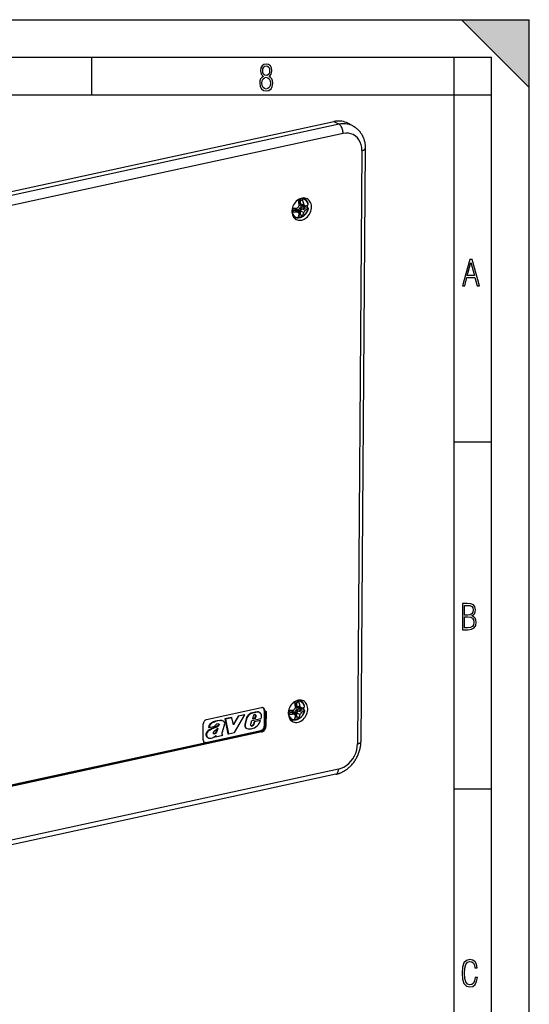
# Model space of a CAD drawing. Extents: x 0 to 420, y 0 to 297.
# Drawn here: x 352 to 420, y 166 to 297 of the extents above; entities that cross this region are included whole.
import ezdxf

# ---------------------------------------------------------------- set-up
doc = ezdxf.new("R2010")
doc.units = 0
doc.layers.get('0').update_dxf_attribs({"linetype": 'CONTINUOUS'})

msp = doc.modelspace()

# ---------------------------------------------------------------- linework, layer by layer
at = {"color": 7}
for p, q in [((0, 297), (420, 297)), ((0, 297), (420, 297)), ((411, 297), (420, 288)), ((411, 297), (420, 297)), ((420, 0), (420, 297)), ((420, 0), (420, 297)), ((420, 288), (420, 297)), ((20.000401, 292), (415, 292)), ((361.875, 287), (361.875, 292)), ((410, 287), (410, 292)), ((415, 4.99976), (415, 292)), ((25.000401, 287), (410, 287)), ((410, 287), (415, 287)), ((410, 9.99976), (410, 287)), ((284.003906, 259.537354), (394.036377, 283.447815)), ((394.720795, 283.085602), (284.688324, 259.175171)), ((394.036377, 283.447815), (394.720795, 283.085602)), ((396.563965, 282.862396), (395.879547, 283.224609)), ((395.261414, 281.856171), (285.228943, 257.94574)), ((397.750854, 279.582642), (397.168457, 200.650604)), ((398.203278, 279.865051), (397.620911, 200.933014)), ((389.331909, 272.885254), (389.551727, 272.933014)), ((389.534546, 272.492004), (389.537811, 272.933289)), ((389.551727, 272.933014), (389.548462, 272.48764)), ((389.589752, 272.515717), (389.593079, 272.964203)), ((389.796051, 272.327332), (389.589752, 272.515717)), ((389.589752, 272.515717), (390.040558, 272.393188)), ((390.097015, 273.198456), (389.950317, 273.276093)), ((388.461121, 271.560638), (388.951416, 271.667206)), ((388.461731, 271.426208), (388.48764, 271.424866)), ((388.570648, 271.594757), (389.000427, 271.688141)), ((388.57193, 271.593323), (388.57431, 271.918304)), ((388.57193, 271.593323), (389.002014, 271.686798)), ((388.620789, 271.80603), (388.621613, 271.918762)), ((388.620789, 271.80603), (388.974609, 271.882935)), ((388.951416, 271.667206), (389.157715, 271.47879)), ((388.951416, 271.667206), (389.180756, 271.441467)), ((388.974609, 271.882935), (389.24408, 271.636841)), ((389.000427, 271.688141), (388.992798, 271.694733)), ((389.002014, 271.686798), (389.000427, 271.688141)), ((389.002014, 271.686798), (389.199005, 271.506897)), ((389.157715, 271.47879), (389.416626, 271.225739)), ((389.416626, 271.225739), (389.180756, 271.441467)), ((389.198517, 271.438904), (389.199005, 271.506897)), ((389.242279, 271.396118), (389.24408, 271.636841)), ((389.33075, 271.309662), (389.333313, 271.65625)), ((389.333313, 271.65625), (389.607269, 272.020386)), ((389.402954, 271.12915), (389.416626, 271.225739)), ((389.412018, 272.378052), (389.608582, 272.198517)), ((389.524628, 271.146729), (389.527893, 271.588013)), ((389.527893, 271.588013), (389.728424, 271.854584)), ((389.541748, 271.58136), (389.527893, 271.588013)), ((389.548462, 272.48764), (389.534546, 272.492004)), ((389.534546, 272.492004), (389.731812, 272.31189)), ((389.538483, 271.135986), (389.541748, 271.58136)), ((389.541748, 271.58136), (389.742065, 271.847595)), ((389.548462, 272.48764), (389.745453, 272.307739)), ((389.578979, 271.056793), (389.582794, 271.571167)), ((389.582794, 271.571167), (389.792542, 271.849976)), ((389.582794, 271.571167), (390.032928, 271.35968)), ((389.607269, 272.020386), (389.961121, 272.09729)), ((389.608582, 272.198517), (389.962433, 272.275421)), ((389.739319, 271.848694), (389.728424, 271.854584)), ((389.742737, 272.308655), (389.731812, 272.31189)), ((389.739319, 271.848694), (390.169128, 271.942108)), ((389.742065, 271.847595), (389.739319, 271.848694)), ((389.742065, 271.847595), (390.17215, 271.941071)), ((389.745453, 272.307739), (389.742737, 272.308655)), ((389.745453, 272.307739), (389.8125, 272.322296)), ((389.792542, 271.849976), (390.523987, 272.008911)), ((389.792542, 271.849976), (390.259399, 271.675842)), ((389.796051, 272.327332), (390.263153, 272.184509)), ((389.961121, 272.09729), (389.962433, 272.275421)), ((390.142212, 271.955261), (390.144196, 272.220886)), ((390.17215, 271.941071), (390.169128, 271.942108)), ((390.17215, 271.941071), (390.174133, 272.2117)), ((390.591797, 271.969574), (390.523987, 272.008911)), ((388.787109, 270.723755), (388.640625, 270.80127)), ((389.382629, 271.01413), (389.578979, 271.056793)), ((389.3992, 271.105713), (389.538483, 271.135986)), ((389.403442, 271.132263), (389.51178, 271.155792)), ((389.51178, 271.155792), (389.524628, 271.146729)), ((389.538483, 271.135986), (389.524628, 271.146729)), ((389.852051, 270.856079), (389.578979, 271.056793)), ((410, 240.832993), (415, 240.832993)), ((388.838959, 206.074921), (389.058807, 206.122696)), ((389.041626, 205.681671), (389.044891, 206.122955)), ((389.055511, 205.677307), (389.041626, 205.681671)), ((389.041626, 205.681671), (389.238861, 205.501556)), ((389.058807, 206.122696), (389.055511, 205.677307)), ((389.096802, 205.705399), (389.100128, 206.153885)), ((389.303101, 205.516998), (389.096802, 205.705399)), ((389.096802, 205.705399), (389.547607, 205.582855)), ((389.604065, 206.388123), (389.457397, 206.465759)), ((384.422211, 205.456451), (377.100647, 203.865448)), ((380.84024, 202.15274), (382.202332, 204.501526)), ((382.147583, 204.530502), (381.307983, 204.348053)), ((382.202332, 204.501526), (381.362732, 204.319077)), ((382.147583, 204.530502), (382.202332, 204.501526)), ((382.637207, 204.450745), (382.506226, 204.272034)), ((382.691956, 204.421768), (382.560974, 204.243057)), ((382.752014, 204.566833), (382.637207, 204.450745)), ((382.637207, 204.450745), (382.691956, 204.421768)), ((382.806763, 204.537857), (382.691956, 204.421768)), ((382.860962, 204.645126), (382.752014, 204.566833)), ((382.752014, 204.566833), (382.806763, 204.537857)), ((382.91571, 204.61615), (382.806763, 204.537857)), ((382.991821, 204.710159), (382.860962, 204.645126)), ((382.860962, 204.645126), (382.91571, 204.61615)), ((383.04657, 204.681183), (382.91571, 204.61615)), ((383.212158, 204.781494), (382.991821, 204.710159)), ((382.991821, 204.710159), (383.04657, 204.681183)), ((383.266907, 204.752502), (383.04657, 204.681183)), ((383.586578, 204.868027), (383.212158, 204.781494)), ((383.212158, 204.781494), (383.266907, 204.752502)), ((383.641357, 204.83905), (383.266907, 204.752502)), ((383.334137, 204.413788), (383.292542, 204.334183)), ((383.40863, 204.49115), (383.334137, 204.413788)), ((383.450195, 204.51683), (383.40863, 204.49115)), ((383.525848, 204.536224), (383.450195, 204.51683)), ((383.595032, 204.522568), (383.525848, 204.536224)), ((383.599152, 204.505508), (383.57135, 204.527252)), ((383.877594, 204.906647), (383.586578, 204.868027)), ((383.586578, 204.868027), (383.641357, 204.83905)), ((383.6539, 204.476532), (383.595032, 204.522568)), ((383.628723, 204.440369), (383.599152, 204.505508)), ((383.599152, 204.505508), (383.6539, 204.476532)), ((383.633484, 204.345108), (383.628723, 204.440369)), ((383.628723, 204.440369), (383.683472, 204.411392)), ((383.932343, 204.87767), (383.641357, 204.83905)), ((383.683472, 204.411392), (383.6539, 204.476532)), ((383.688232, 204.316132), (383.683472, 204.411392)), ((383.993347, 204.902328), (383.877594, 204.906647)), ((383.877594, 204.906647), (383.932343, 204.87767)), ((384.048096, 204.873352), (383.932343, 204.87767)), ((384.103455, 204.869568), (383.993347, 204.902328)), ((383.993347, 204.902328), (384.048096, 204.873352)), ((384.158203, 204.840591), (384.048096, 204.873352)), ((384.103455, 204.869568), (384.158203, 204.840591)), ((384.255463, 204.771164), (384.158203, 204.840591)), ((384.337952, 204.663086), (384.255463, 204.771164)), ((384.391235, 204.534225), (384.337952, 204.663086)), ((384.414276, 204.381134), (384.391235, 204.534225)), ((384.40509, 204.217987), (384.414276, 204.381134)), ((384.782349, 205.106506), (384.766754, 202.992249)), ((384.837097, 205.07753), (384.782349, 205.106506)), ((384.837097, 205.07753), (384.836243, 204.960068)), ((384.836243, 204.960068), (384.961761, 204.98735)), ((384.836243, 204.960068), (384.890991, 204.931091)), ((384.876282, 202.934296), (384.890991, 204.931091)), ((384.890991, 204.931091), (385.01651, 204.958374)), ((384.961761, 204.98735), (385.01651, 204.958374)), ((385.01651, 204.958374), (385.00177, 202.961578)), ((387.96817, 204.75032), (388.458496, 204.856873)), ((387.968781, 204.615891), (387.99469, 204.614517)), ((388.077728, 204.784424), (388.507507, 204.877823)), ((388.078979, 204.783005), (388.08139, 205.107971)), ((388.078979, 204.783005), (388.509094, 204.876465)), ((388.127838, 204.995697), (388.128662, 205.108444)), ((388.127838, 204.995697), (388.481689, 205.072601)), ((388.458496, 204.856873), (388.664795, 204.668457)), ((388.458496, 204.856873), (388.687836, 204.631134)), ((388.481689, 205.072601), (388.751129, 204.826523)), ((388.507507, 204.877823), (388.499878, 204.884415)), ((388.509094, 204.876465), (388.507507, 204.877823)), ((388.509094, 204.876465), (388.706085, 204.696564)), ((388.664795, 204.668457), (388.923676, 204.415421)), ((388.923676, 204.415421), (388.687836, 204.631134)), ((388.705566, 204.628586), (388.706085, 204.696564)), ((388.749359, 204.585815), (388.751129, 204.826523)), ((388.83783, 204.499329), (388.840393, 204.845917)), ((388.840393, 204.845917), (389.114319, 205.210068)), ((388.910034, 204.318848), (388.923676, 204.415421)), ((388.919067, 205.567719), (389.115662, 205.388199)), ((389.031708, 204.336411), (389.034973, 204.777695)), ((389.034973, 204.777695), (389.235474, 205.044266)), ((389.048828, 204.771042), (389.034973, 204.777695)), ((389.045532, 204.325653), (389.048828, 204.771042)), ((389.048828, 204.771042), (389.249115, 205.037277)), ((389.055511, 205.677307), (389.252502, 205.497406)), ((389.08606, 204.24646), (389.089844, 204.760834)), ((389.089844, 204.760834), (389.299591, 205.039642)), ((389.089844, 204.760834), (389.539978, 204.549347)), ((389.114319, 205.210068), (389.468201, 205.286957)), ((389.115662, 205.388199), (389.469482, 205.465088)), ((389.246399, 205.038391), (389.235474, 205.044266)), ((389.249786, 205.498322), (389.238861, 205.501556)), ((389.246399, 205.038391), (389.676178, 205.131775)), ((389.249115, 205.037277), (389.246399, 205.038391)), ((389.249115, 205.037277), (389.679199, 205.130737)), ((389.252502, 205.497406), (389.249786, 205.498322)), ((389.252502, 205.497406), (389.31955, 205.511963)), ((389.299591, 205.039642), (390.031036, 205.198593)), ((389.299591, 205.039642), (389.766479, 204.865509)), ((389.303101, 205.516998), (389.770233, 205.374161)), ((389.468201, 205.286957), (389.469482, 205.465088)), ((389.649292, 205.144943), (389.651245, 205.410553)), ((389.679199, 205.130737), (389.676178, 205.131775)), ((389.679199, 205.130737), (389.681213, 205.401382)), ((390.098846, 205.159241), (390.031036, 205.198593)), ((376.663208, 201.19046), (376.678802, 203.304703)), ((377.49353, 203.17598), (377.425415, 203.036911)), ((377.548279, 203.147003), (377.480164, 203.007935)), ((377.566315, 203.273026), (377.49353, 203.17598)), ((377.49353, 203.17598), (377.548279, 203.147003)), ((377.621094, 203.244049), (377.548279, 203.147003)), ((377.658936, 203.360748), (377.566315, 203.273026)), ((377.566315, 203.273026), (377.621094, 203.244049)), ((377.713684, 203.331772), (377.621094, 203.244049)), ((377.814911, 203.464508), (377.658936, 203.360748)), ((377.658936, 203.360748), (377.713684, 203.331772)), ((377.869659, 203.435547), (377.713684, 203.331772)), ((378.045593, 203.575592), (377.814911, 203.464508)), ((377.814911, 203.464508), (377.869659, 203.435547)), ((378.100342, 203.546616), (377.869659, 203.435547)), ((378.312469, 203.674377), (378.045593, 203.575592)), ((378.045593, 203.575592), (378.100342, 203.546616)), ((378.367218, 203.645401), (378.100342, 203.546616)), ((378.245667, 202.998672), (378.275726, 203.096146)), ((378.275726, 203.096146), (378.337036, 203.199509)), ((378.509583, 203.719452), (378.312469, 203.674377)), ((378.312469, 203.674377), (378.367218, 203.645401)), ((378.337036, 203.199509), (378.413727, 203.276215)), ((378.564331, 203.690475), (378.367218, 203.645401)), ((378.413727, 203.276215), (378.49646, 203.32338)), ((378.49646, 203.32338), (378.590759, 203.342087)), ((378.881378, 203.762848), (378.509583, 203.719452)), ((378.509583, 203.719452), (378.564331, 203.690475)), ((378.64389, 203.076065), (378.535095, 202.990753)), ((378.936127, 203.733856), (378.564331, 203.690475)), ((378.590759, 203.342087), (378.687286, 203.320831)), ((378.696289, 203.1465), (378.64389, 203.076065)), ((378.64389, 203.076065), (378.698639, 203.047089)), ((378.670654, 203.324493), (378.691742, 203.310486)), ((378.687286, 203.320831), (378.74649, 203.281509)), ((378.691742, 203.310486), (378.709534, 203.283112)), ((378.691742, 203.310486), (378.74649, 203.281509)), ((378.71875, 203.220001), (378.696289, 203.1465)), ((378.696289, 203.1465), (378.751038, 203.117523)), ((378.751038, 203.117523), (378.698639, 203.047089)), ((378.709534, 203.283112), (378.71875, 203.220001)), ((378.709534, 203.283112), (378.764282, 203.254135)), ((378.71875, 203.220001), (378.773499, 203.191025)), ((378.74649, 203.281509), (378.764282, 203.254135)), ((378.773499, 203.191025), (378.751038, 203.117523)), ((378.764282, 203.254135), (378.773499, 203.191025)), ((379.055237, 203.766815), (378.881378, 203.762848)), ((378.881378, 203.762848), (378.936127, 203.733856)), ((379.110016, 203.737823), (378.936127, 203.733856)), ((379.186523, 203.733887), (379.055237, 203.766815)), ((379.055237, 203.766815), (379.110016, 203.737823)), ((379.241272, 203.70491), (379.110016, 203.737823)), ((379.186523, 203.733887), (379.241272, 203.70491)), ((379.204926, 202.131363), (379.482788, 203.119217)), ((379.347351, 203.647476), (379.241272, 203.70491)), ((379.432831, 203.568939), (379.347351, 203.647476)), ((379.48645, 203.482513), (379.432831, 203.568939)), ((379.482788, 203.119217), (379.515381, 203.229584)), ((379.520569, 203.351273), (379.48645, 203.482513)), ((379.515381, 203.229584), (379.520569, 203.351273)), ((380.434326, 204.158203), (379.554199, 203.966949)), ((379.554199, 203.966949), (379.953003, 202.000809)), ((379.554199, 203.966949), (379.608948, 203.937973)), ((380.489075, 204.129227), (379.608948, 203.937973)), ((379.608948, 203.937973), (380.007751, 201.971832)), ((380.434326, 204.158203), (380.489075, 204.129227)), ((380.688873, 203.185944), (380.489075, 204.129227)), ((381.307983, 204.348053), (380.669983, 203.275208)), ((381.362732, 204.319077), (380.688873, 203.185944)), ((381.307983, 204.348053), (381.362732, 204.319077)), ((382.197174, 203.245316), (382.180359, 203.106506)), ((382.180359, 203.106506), (382.190125, 202.993744)), ((382.180359, 203.106506), (382.235107, 203.077545)), ((382.3797, 203.983276), (382.197174, 203.245316)), ((382.197174, 203.245316), (382.251923, 203.216339)), ((382.251923, 203.216339), (382.235107, 203.077545)), ((382.235107, 203.077545), (382.244873, 202.964767)), ((382.434448, 203.954285), (382.251923, 203.216339)), ((382.433929, 204.136078), (382.3797, 203.983276)), ((382.3797, 203.983276), (382.434448, 203.954285)), ((382.506226, 204.272034), (382.433929, 204.136078)), ((382.433929, 204.136078), (382.488708, 204.107101)), ((382.488708, 204.107101), (382.434448, 203.954285)), ((382.560974, 204.243057), (382.488708, 204.107101)), ((382.506226, 204.272034), (382.560974, 204.243057)), ((382.970215, 203.159317), (382.97818, 203.247879)), ((382.99704, 203.071808), (382.970215, 203.159317)), ((382.97818, 203.247879), (383.131378, 203.738464)), ((383.047424, 203.020508), (382.99704, 203.071808)), ((383.213959, 203.102386), (383.126587, 203.048615)), ((383.131378, 203.738464), (384.3591, 204.005234)), ((383.268707, 203.073395), (383.181335, 203.019623)), ((383.292542, 204.334183), (383.200745, 203.993195)), ((383.200745, 203.993195), (383.602875, 204.080582)), ((383.212433, 204.036621), (383.548096, 204.109558)), ((383.273743, 203.163635), (383.213959, 203.102386)), ((383.213959, 203.102386), (383.268707, 203.073395)), ((383.328491, 203.134644), (383.268707, 203.073395)), ((383.334869, 203.27359), (383.273743, 203.163635)), ((383.273743, 203.163635), (383.328491, 203.134644)), ((383.389618, 203.244614), (383.328491, 203.134644)), ((383.433563, 203.594955), (383.334869, 203.27359)), ((383.334869, 203.27359), (383.389618, 203.244614)), ((383.488312, 203.565979), (383.389618, 203.244614)), ((384.222168, 203.766327), (383.433563, 203.594955)), ((383.433563, 203.594955), (383.488312, 203.565979)), ((384.276947, 203.73735), (383.488312, 203.565979)), ((383.548096, 204.109558), (383.633484, 204.345108)), ((383.548096, 204.109558), (383.602875, 204.080582)), ((383.602875, 204.080582), (383.688232, 204.316132)), ((383.633484, 204.345108), (383.688232, 204.316132)), ((383.675598, 202.917465), (383.874634, 203.072906)), ((383.874634, 203.072906), (384.002655, 203.202744)), ((384.002655, 203.202744), (384.111633, 203.366119)), ((384.111633, 203.366119), (384.276947, 203.73735)), ((384.222168, 203.766327), (384.276947, 203.73735)), ((384.3591, 204.005234), (384.40509, 204.217987)), ((388.294189, 203.913422), (388.147705, 203.990936)), ((388.889709, 204.203796), (389.08606, 204.24646)), ((388.90625, 204.29538), (389.045532, 204.325653)), ((388.910522, 204.32193), (389.01886, 204.345474)), ((389.01886, 204.345474), (389.031708, 204.336411)), ((389.045532, 204.325653), (389.031708, 204.336411)), ((389.359131, 204.045761), (389.08606, 204.24646)), ((384.453369, 202.232605), (341.017822, 192.793915)), ((341.027008, 192.93663), (384.454407, 202.37355)), ((377.023376, 200.840515), (384.34491, 202.431503)), ((377.06131, 202.055573), (377.031403, 201.929962)), ((377.031403, 201.929962), (377.034912, 201.821533)), ((377.031403, 201.929962), (377.086151, 201.900986)), ((377.034912, 201.821533), (377.073334, 201.693115)), ((377.034912, 201.821533), (377.089661, 201.792557)), ((377.126526, 202.188126), (377.06131, 202.055573)), ((377.06131, 202.055573), (377.116058, 202.026596)), ((377.116058, 202.026596), (377.086151, 201.900986)), ((377.086151, 201.900986), (377.089661, 201.792557)), ((377.089661, 201.792557), (377.128082, 201.664124)), ((377.181274, 202.159149), (377.116058, 202.026596)), ((377.223846, 202.317368), (377.126526, 202.188126)), ((377.126526, 202.188126), (377.181274, 202.159149)), ((377.278595, 202.288391), (377.181274, 202.159149)), ((377.349426, 202.428497), (377.223846, 202.317368)), ((377.223846, 202.317368), (377.278595, 202.288391)), ((377.404175, 202.399521), (377.278595, 202.288391)), ((377.561646, 202.559464), (377.349426, 202.428497)), ((377.349426, 202.428497), (377.404175, 202.399521)), ((377.379639, 202.880386), (377.373779, 202.850098)), ((377.373779, 202.850098), (377.428528, 202.821121)), ((377.425415, 203.036911), (377.379639, 202.880386)), ((377.379639, 202.880386), (377.434387, 202.85141)), ((377.616425, 202.530487), (377.404175, 202.399521)), ((377.425415, 203.036911), (377.480164, 203.007935)), ((377.428528, 202.821121), (378.245667, 202.998672)), ((377.434387, 202.85141), (377.428528, 202.821121)), ((377.480164, 203.007935), (377.434387, 202.85141)), ((377.79953, 202.676392), (377.561646, 202.559464)), ((377.561646, 202.559464), (377.616425, 202.530487)), ((377.854279, 202.647415), (377.616425, 202.530487)), ((378.306763, 202.86911), (377.79953, 202.676392)), ((377.79953, 202.676392), (377.854279, 202.647415)), ((378.361511, 202.840134), (377.854279, 202.647415)), ((378.016602, 202.1147), (378.027405, 202.199234)), ((378.02771, 202.02002), (378.016602, 202.1147)), ((378.027405, 202.199234), (378.064209, 202.280609)), ((378.054962, 201.990677), (378.02771, 202.02002)), ((378.057251, 202.00235), (378.038971, 202.007904)), ((378.112, 201.973373), (378.054962, 201.990677)), ((378.130371, 202.011444), (378.057251, 202.00235)), ((378.057251, 202.00235), (378.112, 201.973373)), ((378.064209, 202.280609), (378.150482, 202.384918)), ((378.18512, 201.982468), (378.112, 201.973373)), ((378.230988, 202.060211), (378.130371, 202.011444)), ((378.130371, 202.011444), (378.18512, 201.982468)), ((378.150482, 202.384918), (378.460266, 202.624298)), ((378.285736, 202.031235), (378.18512, 201.982468)), ((378.29718, 202.12059), (378.230988, 202.060211)), ((378.230988, 202.060211), (378.285736, 202.031235)), ((378.351929, 202.091614), (378.285736, 202.031235)), ((378.3638, 202.220001), (378.29718, 202.12059)), ((378.29718, 202.12059), (378.351929, 202.091614)), ((378.535095, 202.990753), (378.306763, 202.86911)), ((378.306763, 202.86911), (378.361511, 202.840134)), ((378.309662, 201.602844), (379.256042, 201.808487)), ((378.418549, 202.191025), (378.351929, 202.091614)), ((378.589844, 202.961777), (378.361511, 202.840134)), ((378.44873, 202.413925), (378.3638, 202.220001)), ((378.3638, 202.220001), (378.418549, 202.191025)), ((378.50351, 202.384949), (378.418549, 202.191025)), ((378.536224, 202.6763), (378.44873, 202.413925)), ((378.44873, 202.413925), (378.50351, 202.384949)), ((378.460266, 202.624298), (378.61969, 202.733429)), ((378.61969, 202.733429), (378.50351, 202.384949)), ((378.535095, 202.990753), (378.589844, 202.961777)), ((378.698639, 203.047089), (378.589844, 202.961777)), ((379.18692, 201.979187), (379.204926, 202.131363)), ((379.200745, 201.899933), (379.18692, 201.979187)), ((379.256042, 201.808487), (379.200745, 201.899933)), ((379.953003, 202.000809), (380.007751, 201.971832)), ((380.007751, 201.971832), (380.84024, 202.15274)), ((382.190125, 202.993744), (382.231842, 202.87178)), ((382.190125, 202.993744), (382.244873, 202.964767)), ((382.231842, 202.87178), (382.30304, 202.777771)), ((382.231842, 202.87178), (382.286621, 202.842804)), ((382.244873, 202.964767), (382.286621, 202.842804)), ((382.286621, 202.842804), (382.357788, 202.748795)), ((382.30304, 202.777771), (382.39801, 202.719788)), ((382.30304, 202.777771), (382.357788, 202.748795)), ((382.357788, 202.748795), (382.452759, 202.690796)), ((382.39801, 202.719788), (382.452759, 202.690796)), ((382.452759, 202.690796), (382.647095, 202.646774)), ((382.647095, 202.646774), (382.869568, 202.634781)), ((382.869568, 202.634781), (383.041809, 202.650558)), ((383.053986, 203.034119), (383.027527, 203.040741)), ((383.041809, 202.650558), (383.282837, 202.715591)), ((383.108734, 203.005157), (383.047424, 203.020508)), ((383.126587, 203.048615), (383.053986, 203.034119)), ((383.053986, 203.034119), (383.108734, 203.005157)), ((383.181335, 203.019623), (383.108734, 203.005157)), ((383.126587, 203.048615), (383.181335, 203.019623)), ((383.282837, 202.715591), (383.471008, 202.7957)), ((383.471008, 202.7957), (383.675598, 202.917465)), ((384.454407, 202.37355), (384.34491, 202.431503)), ((384.876282, 202.934296), (384.766754, 202.992249)), ((340.972229, 192.965607), (376.659729, 200.720612)), ((377.078125, 200.811539), (376.659729, 200.720612)), ((377.078125, 200.811539), (377.023376, 200.840515)), ((377.073334, 201.693115), (377.136963, 201.590744)), ((377.073334, 201.693115), (377.128082, 201.664124)), ((377.128082, 201.664124), (377.191711, 201.561768)), ((377.136963, 201.590744), (377.226196, 201.505035)), ((377.136963, 201.590744), (377.191711, 201.561768)), ((377.191711, 201.561768), (377.280945, 201.476059)), ((377.226196, 201.505035), (377.280945, 201.476059)), ((377.280945, 201.476059), (377.390808, 201.418274)), ((377.390808, 201.418274), (377.554871, 201.389725)), ((377.554871, 201.389725), (377.712891, 201.397186)), ((377.712891, 201.397186), (377.890076, 201.448151)), ((377.890076, 201.448151), (378.069366, 201.541687)), ((378.069366, 201.541687), (378.348816, 201.739838)), ((378.269775, 201.683777), (378.254913, 201.631821)), ((378.254913, 201.631821), (378.309662, 201.602844)), ((378.348816, 201.739838), (378.309662, 201.602844)), ((394.302277, 196.598709), (284.269836, 172.688278)), ((394.637421, 197.286133), (284.60498, 173.375702)), ((410, 194.666), (415, 194.666))]:
    msp.add_line(p, q, dxfattribs=at)
for points in [[(384.656067, 289.459259), (384.444672, 289.322998), (384.294342, 289.125702), (384.200378, 288.872009), (384.17218, 288.56662), (384.228577, 288.115631), (384.402374, 287.786774), (384.674866, 287.584747), (385.041321, 287.514282), (385.403046, 287.584747), (385.675537, 287.786774), (385.844666, 288.115631), (385.905731, 288.56662), (385.872864, 288.872009), (385.7836, 289.125702), (385.628571, 289.322998), (385.421844, 289.459259), (385.708435, 289.764618), (385.802399, 290.201538), (385.746002, 290.577362), (385.595673, 290.859253), (385.356079, 291.037781), (385.041321, 291.098846), (384.721863, 291.037781), (384.482269, 290.859253), (384.331909, 290.577362), (384.280243, 290.201538), (384.374207, 289.759918)], [(385.497009, 290.220306), (385.464142, 289.943146), (385.374878, 289.741119), (385.229248, 289.614288), (385.041321, 289.571991), (384.843994, 289.614288), (384.703064, 289.741119), (384.6091, 289.943146), (384.580902, 290.220306), (384.6091, 290.483398), (384.703064, 290.680725), (384.848694, 290.802856), (385.041321, 290.845154), (385.229248, 290.802856), (385.374878, 290.680725), (385.464142, 290.483398)], [(385.605072, 288.56662), (385.562805, 288.228363), (385.450043, 287.97937), (385.266815, 287.829041), (385.022522, 287.777374), (384.797028, 287.829041), (384.623199, 287.98407), (384.510437, 288.233063), (384.47287, 288.57132), (384.510437, 288.886078), (384.627899, 289.125702), (384.811127, 289.276031), (385.041321, 289.332397), (385.266815, 289.276031), (385.445343, 289.125702), (385.562805, 288.886078)], [(411.141174, 261.586731), (411.413666, 261.586731), (411.714325, 262.686066), (412.771393, 262.686066), (413.067352, 261.586731), (413.363312, 261.586731), (412.428436, 265.086731), (412.08548, 265.086731)], [(411.766022, 262.953857), (412.240509, 264.701508), (412.710297, 262.953857)], [(411.109863, 215.831726), (411.847443, 215.831726), (412.331329, 215.888107), (412.678986, 216.076019), (412.881012, 216.386093), (412.951477, 216.841797), (412.913879, 217.123672), (412.810547, 217.353867), (412.632019, 217.532394), (412.383026, 217.67334), (412.585022, 217.795486), (412.725983, 217.969315), (412.810547, 218.194809), (412.838715, 218.472), (412.76825, 218.871323), (412.566254, 219.139114), (412.218597, 219.284744), (411.730011, 219.331726), (411.109863, 219.331726)], [(411.401154, 217.786087), (411.401154, 219.073334), (411.776978, 219.073334), (412.119934, 219.040451), (412.359528, 218.941788), (412.495758, 218.753876), (412.542755, 218.462601), (412.495758, 218.152527), (412.368927, 217.945816), (412.143433, 217.823669), (411.819275, 217.786087)], [(411.401154, 216.094818), (411.401154, 217.527695), (411.833344, 217.527695), (412.190399, 217.485413), (412.444092, 217.358566), (412.594421, 217.147156), (412.646118, 216.841797), (412.594421, 216.489441), (412.439392, 216.259247), (412.181, 216.132401), (411.809875, 216.094818)], [(413.098236, 169.552216), (412.802246, 169.552216), (412.727081, 169.129395), (412.586151, 168.82402), (412.374725, 168.640808), (412.106934, 168.579727), (411.778076, 168.673691), (411.552582, 168.964966), (411.421051, 169.448853), (411.378754, 170.130066), (411.421051, 170.80658), (411.552582, 171.290466), (411.778076, 171.581741), (412.106934, 171.680405), (412.370026, 171.624023), (412.576752, 171.468994), (412.712982, 171.210602), (412.774048, 170.862946), (413.074738, 170.862946), (412.994873, 171.323349), (412.802246, 171.661606), (412.496887, 171.873016), (412.106934, 171.948181), (411.637146, 171.835434), (411.317688, 171.497177), (411.129761, 170.928726), (411.073395, 170.130066), (411.129761, 169.322006), (411.317688, 168.753555), (411.637146, 168.415298), (412.106934, 168.307251), (412.501587, 168.382416), (412.802246, 168.61731), (412.999573, 169.007248)]]:
    msp.add_lwpolyline(points, close=True, dxfattribs=at)
for points in [[(395.879608, 283.22464), (395.695404, 283.312531), (395.50412, 283.385162), (395.306488, 283.442169), (395.103363, 283.483337), (394.895721, 283.508484), (394.684235, 283.517517), (394.46994, 283.510376), (394.253632, 283.487091), (394.036346, 283.447815)], [(396.563995, 282.862396), (396.379791, 282.950348), (396.188507, 283.022919), (395.990936, 283.079956), (395.787811, 283.121124), (395.580109, 283.146271), (395.368622, 283.155304), (395.154327, 283.148163), (394.93808, 283.124908), (394.720795, 283.085602)], [(395.261444, 281.856171), (395.256805, 281.992828), (395.24118, 282.13266), (395.214813, 282.272705), (395.178253, 282.410187), (395.132172, 282.542297), (395.077667, 282.666351), (395.015717, 282.779755), (394.947601, 282.88031), (394.874786, 282.965912), (394.798676, 283.034821), (394.720795, 283.085602)], [(397.750824, 279.582672), (397.728241, 279.978302), (397.654999, 280.354767), (397.532684, 280.704437), (397.363617, 281.020111), (397.151337, 281.295471), (396.900177, 281.524841), (396.615204, 281.703583), (396.302338, 281.828033), (395.967743, 281.89566), (395.618439, 281.905121), (395.261444, 281.856171)], [(396.563965, 282.862396), (396.615448, 282.834473), (396.666321, 282.805542), (396.716614, 282.775513), (396.766296, 282.744476), (396.815308, 282.712402), (396.863647, 282.679382), (396.911346, 282.645325), (396.958344, 282.610291), (397.009338, 282.570557), (397.059479, 282.529663), (397.108673, 282.487671), (397.156952, 282.44455), (397.204285, 282.40036), (397.250641, 282.355103), (397.296021, 282.308838), (397.340393, 282.261566), (397.383545, 282.213531), (397.42569, 282.16452), (397.466797, 282.114624), (397.506866, 282.063782), (397.545837, 282.012085), (397.583771, 281.959534), (397.620605, 281.906189), (397.656372, 281.85199), (397.690826, 281.797363), (397.724182, 281.741943), (397.75647, 281.685852), (397.787628, 281.629028), (397.817657, 281.571594), (397.846619, 281.513428), (397.87439, 281.454742), (397.901093, 281.395355), (397.926483, 281.335815), (397.950806, 281.275635), (397.973969, 281.215027), (397.996033, 281.153839), (398.016968, 281.092224), (398.036804, 281.03009), (398.055481, 280.96759), (398.073059, 280.904633), (398.100037, 280.798065), (398.123871, 280.690491), (398.144562, 280.582001), (398.162109, 280.472717), (398.173096, 280.391205), (398.180634, 280.32605), (398.187073, 280.260651), (398.192444, 280.195129), (398.196747, 280.129333), (398.199982, 280.063477), (398.202148, 279.997437), (398.203247, 279.931274), (398.203278, 279.865051)], [(397.750824, 279.582642), (397.839325, 279.60434), (397.920074, 279.629242), (397.992218, 279.657074), (398.05484, 279.687531), (398.107147, 279.720215), (398.148651, 279.75473), (398.17868, 279.79068), (398.196991, 279.827606), (398.203278, 279.865021)], [(390.482025, 273.164429), (390.335419, 273.22699), (390.178925, 273.265045), (390.015228, 273.277924), (389.847137, 273.265442), (389.67746, 273.227783), (389.509247, 273.165588), (389.345184, 273.079926), (389.188141, 272.972321), (389.040863, 272.844513), (388.905853, 272.69873), (388.78537, 272.537506), (388.681549, 272.363556), (388.596161, 272.17984), (388.530609, 271.989594), (388.485992, 271.795959), (388.463104, 271.602325), (388.462494, 271.411957), (388.483917, 271.228119), (388.527191, 271.053986), (388.5914, 270.892548), (388.675629, 270.746521), (388.778412, 270.618439), (388.897858, 270.510437), (389.032013, 270.424438)], [(390.617584, 272.380341), (390.57547, 272.542389), (390.511444, 272.690765), (390.426971, 272.822266), (390.3237, 272.934113), (390.20401, 273.023895), (390.070404, 273.089752), (389.92569, 273.130157), (389.773041, 273.144348), (389.61557, 273.131989), (389.456879, 273.093292), (389.30014, 273.029205), (389.148895, 272.940979)], [(389.534546, 272.492004), (389.523987, 272.49469), (389.512604, 272.496399), (389.499237, 272.497162), (389.485291, 272.496857), (389.457642, 272.493469), (389.429596, 272.486877), (389.399994, 272.476685)], [(390.097015, 273.198456), (390.076752, 273.208832), (390.056244, 273.218689), (390.03537, 273.227997), (390.014313, 273.236786), (389.993011, 273.245026), (389.971466, 273.252655), (389.949677, 273.259796), (389.927704, 273.266357), (389.905487, 273.272369)], [(390.634644, 272.41449), (390.623016, 272.473877), (390.608704, 272.532318), (390.592224, 272.587982), (390.577148, 272.631958), (390.560425, 272.67511), (390.542114, 272.717438), (390.522156, 272.75885), (390.497864, 272.804077), (390.471558, 272.847992), (390.449463, 272.881561), (390.426178, 272.914185), (390.398254, 272.950073), (390.368835, 272.98465), (390.337952, 273.017761), (390.297729, 273.056763), (390.265747, 273.084778), (390.232666, 273.111328), (390.198425, 273.136414), (390.163208, 273.159973), (390.130493, 273.179871), (390.097015, 273.198456)], [(390.340546, 273.015106), (390.324554, 273.045959), (390.307709, 273.076141), (390.290131, 273.105621), (390.271698, 273.134369), (390.252472, 273.162384), (390.232513, 273.189667), (390.211823, 273.216156), (390.190399, 273.241852), (390.168182, 273.266693)], [(390.369354, 270.651367), (390.519928, 270.791351), (390.656097, 270.950165), (390.775482, 271.124817), (390.875702, 271.312042), (390.954926, 271.508331), (391.011627, 271.709991), (391.044769, 271.913208), (391.053802, 272.114227), (391.038483, 272.309235), (390.999115, 272.494568), (390.936371, 272.666779), (390.851532, 272.822601), (390.746185, 272.959137), (390.622223, 273.073761), (390.482025, 273.164429)], [(388.48764, 271.424835), (388.526337, 271.273102), (388.584137, 271.133087), (388.660004, 271.007477), (388.752533, 270.898529), (388.860077, 270.808319), (388.980438, 270.738556), (389.111542, 270.69046), (389.250824, 270.665009), (389.395721, 270.662659), (389.54361, 270.683441), (389.69162, 270.726959), (389.837128, 270.792419), (389.977203, 270.878571), (390.109406, 270.983856), (390.231232, 271.106293), (390.340424, 271.243561), (390.434845, 271.393158), (390.512848, 271.552216), (390.572906, 271.717834), (390.613983, 271.886902)], [(390.63089, 271.914215), (390.622467, 271.870056), (390.612823, 271.82605), (390.601898, 271.782227), (390.589783, 271.738586), (390.57547, 271.69223), (390.559784, 271.64621), (390.542755, 271.600616), (390.524414, 271.55545), (390.504761, 271.510803), (390.483826, 271.466705), (390.461639, 271.423218), (390.438232, 271.380371), (390.413605, 271.338226), (390.387817, 271.296814), (390.36087, 271.256195), (390.332825, 271.216431), (390.30365, 271.17749), (390.273407, 271.139526), (390.242157, 271.102509), (390.2099, 271.066528), (390.171661, 271.026489), (390.132202, 270.987946), (390.102112, 270.960297), (390.071411, 270.933472), (390.034576, 270.903168), (389.996948, 270.874146), (389.958557, 270.846375), (389.919464, 270.820007), (389.879608, 270.794983), (389.839142, 270.771362), (389.798035, 270.749237), (389.756409, 270.728638), (389.69165, 270.700043), (389.625854, 270.675201), (389.584778, 270.661774), (389.540833, 270.64917), (389.496643, 270.638275), (389.452209, 270.62915), (389.407593, 270.621765), (389.347687, 270.614746), (389.28775, 270.611053), (389.228333, 270.610687), (389.183655, 270.61261), (389.139191, 270.616486), (389.095032, 270.622253), (389.05127, 270.630005), (389.017273, 270.63739), (388.982635, 270.64624), (388.948425, 270.656342), (388.914612, 270.667664), (388.881287, 270.680237)], [(388.992798, 271.694733), (388.983429, 271.704712), (388.975525, 271.716858), (388.969177, 271.730835), (388.965454, 271.742279), (388.962585, 271.754364), (388.959747, 271.774841), (388.959015, 271.796204), (388.960266, 271.818085), (388.962402, 271.834564), (388.965546, 271.850952), (388.974609, 271.882935)], [(389.175842, 271.545715), (389.177368, 271.557709), (389.181641, 271.570099), (389.188354, 271.582581), (389.194763, 271.591827), (389.202271, 271.600922), (389.221466, 271.619629), (389.24408, 271.636841)], [(389.728424, 271.854584), (389.717102, 271.863159), (389.705658, 271.873199), (389.682953, 271.896912), (389.661377, 271.923981), (389.641724, 271.952972), (389.624634, 271.982727), (389.615265, 272.001678), (389.607269, 272.020386)], [(389.706543, 272.312012), (389.693268, 272.307678), (389.680267, 272.300751), (389.667725, 272.291473), (389.658783, 272.283173), (389.650269, 272.273926), (389.641754, 272.263092), (389.63382, 272.251404), (389.619843, 272.225983), (389.608582, 272.198517)], [(390.259369, 271.675842), (390.308075, 271.69693), (390.354584, 271.718658), (390.398773, 271.741058), (390.440765, 271.764008), (390.480316, 271.787567), (390.517426, 271.811676), (390.552094, 271.836273), (390.58432, 271.861359), (390.613983, 271.886902)], [(390.263153, 272.184479), (390.311859, 272.204376), (390.358307, 272.224823), (390.402557, 272.245758), (390.444427, 272.267151), (390.483978, 272.289001), (390.521088, 272.311279), (390.555756, 272.333954), (390.587982, 272.356964), (390.617584, 272.380341)], [(390.523956, 272.008911), (390.529449, 272.044495), (390.534149, 272.080048), (390.537994, 272.11554), (390.540985, 272.15097), (390.543243, 272.186249), (390.544647, 272.221405), (390.545197, 272.256439), (390.544891, 272.291229), (390.543793, 272.325867)], [(390.630829, 271.914215), (390.631378, 271.920593), (390.630585, 271.927002), (390.628632, 271.93338), (390.625458, 271.939728), (390.621063, 271.945953), (390.615448, 271.952118), (390.608612, 271.958099), (390.6008, 271.963959), (390.591766, 271.969574)], [(388.618256, 270.840607), (388.635712, 270.825653), (388.653534, 270.811127), (388.671661, 270.797089), (388.690155, 270.7836), (388.708954, 270.770599), (388.727997, 270.758087), (388.747406, 270.746124), (388.76712, 270.73465), (388.78714, 270.723724)], [(388.770966, 270.626434), (388.803925, 270.622101), (388.83725, 270.618805), (388.870819, 270.616547), (388.904633, 270.615387), (388.938568, 270.615265), (388.972748, 270.616241), (389.00705, 270.618256), (389.041473, 270.621307), (389.076019, 270.625427)], [(389.032013, 270.424438), (389.166595, 270.365936), (389.309784, 270.328186), (389.459442, 270.311676), (389.613373, 270.316742), (389.769379, 270.343231), (389.925262, 270.390747), (390.078705, 270.458649), (390.227448, 270.545959), (390.369354, 270.651367)], [(389.989105, 206.354065), (389.835907, 206.418793), (389.672089, 206.456818), (389.500641, 206.467407), (389.324799, 206.450348), (389.147797, 206.406006), (388.972992, 206.335175), (388.803619, 206.239166), (388.642792, 206.119751), (388.493561, 205.979218), (388.358673, 205.820099), (388.240631, 205.645477), (388.141693, 205.458466), (388.063629, 205.262665), (388.007904, 205.061676), (387.975677, 204.859222), (387.967377, 204.659088), (387.983246, 204.464996), (388.022919, 204.280609), (388.085785, 204.109344), (388.170624, 203.954315), (388.275726, 203.818512), (388.399323, 203.704407), (388.539032, 203.614136)], [(388.632843, 203.570801), (388.788544, 203.523499), (388.952606, 203.501984), (389.122223, 203.506561), (389.294281, 203.537262), (389.465851, 203.593414), (389.633881, 203.674133), (389.795319, 203.777924), (389.947418, 203.903046), (390.087494, 204.04718), (390.212982, 204.207855), (390.321747, 204.382202), (390.411957, 204.567169), (390.481781, 204.759521), (390.530243, 204.955811), (390.556366, 205.152618), (390.559662, 205.346405), (390.54007, 205.533844), (390.498016, 205.711578), (390.434174, 205.876495), (390.349762, 206.025635), (390.246185, 206.156433), (390.125214, 206.266571), (389.989105, 206.354065)], [(390.124664, 205.570007), (390.08255, 205.732086), (390.018524, 205.880432), (389.934052, 206.011932), (389.83078, 206.12381), (389.71109, 206.213593), (389.577484, 206.279419), (389.43277, 206.319855), (389.280121, 206.334015), (389.12265, 206.321655), (388.963959, 206.28299), (388.80722, 206.218872), (388.655975, 206.130646)], [(389.041626, 205.681671), (389.031067, 205.684357), (389.019653, 205.686066), (389.006317, 205.686829), (388.99234, 205.686523), (388.964722, 205.683136), (388.936646, 205.676529), (388.907043, 205.666367)], [(389.604095, 206.388123), (389.58371, 206.39856), (389.56308, 206.408447), (389.542206, 206.417786), (389.521088, 206.426605), (389.499725, 206.434845), (389.478058, 206.442535), (389.456207, 206.449646), (389.434113, 206.456207), (389.411835, 206.462189)], [(390.141693, 205.604156), (390.130066, 205.663544), (390.115753, 205.722), (390.099304, 205.777664), (390.084229, 205.821625), (390.067505, 205.864792), (390.049164, 205.907104), (390.029205, 205.948502), (390.004913, 205.993759), (389.978638, 206.037659), (389.956543, 206.071228), (389.933228, 206.103867), (389.905304, 206.139755), (389.875885, 206.174316), (389.845001, 206.207443), (389.804779, 206.246429), (389.772827, 206.274445), (389.739716, 206.301025), (389.705505, 206.326111), (389.670258, 206.34964), (389.637543, 206.369537), (389.604065, 206.388123)], [(389.847626, 206.204742), (389.831635, 206.235626), (389.814789, 206.265778), (389.79715, 206.295258), (389.778778, 206.324036), (389.759552, 206.352051), (389.739594, 206.379303), (389.718842, 206.405792), (389.697418, 206.431488), (389.675262, 206.45636)], [(384.652557, 205.428558), (384.629608, 205.439545), (384.605682, 205.448639), (384.580963, 205.45575), (384.555573, 205.460907), (384.529633, 205.46402), (384.503143, 205.465179), (384.47641, 205.464264), (384.449371, 205.461365), (384.422211, 205.456451)], [(384.782318, 205.106506), (384.780609, 205.15332), (384.774567, 205.198761), (384.764374, 205.24231), (384.750214, 205.283569), (384.732025, 205.322113), (384.710114, 205.357513), (384.684723, 205.389496), (384.656036, 205.417633), (384.62442, 205.441711)], [(384.837128, 205.077545), (384.834991, 205.128357), (384.82785, 205.17746), (384.815826, 205.224304), (384.799042, 205.26828), (384.777679, 205.308899), (384.752045, 205.345642), (384.722382, 205.378082), (384.689117, 205.405853), (384.652557, 205.428558)], [(387.99472, 204.614532), (388.033417, 204.462799), (388.091217, 204.322784), (388.167084, 204.197144), (388.259613, 204.088226), (388.367157, 203.998016), (388.487518, 203.928223), (388.618622, 203.880157), (388.757904, 203.854706), (388.902802, 203.852325), (389.05069, 203.873108), (389.1987, 203.916656), (389.344208, 203.982086), (389.484283, 204.068268), (389.616486, 204.173553), (389.738312, 204.295959), (389.847504, 204.433258), (389.941925, 204.582825), (390.019928, 204.741913), (390.079987, 204.907501), (390.121063, 205.076569)], [(390.137939, 205.103882), (390.129547, 205.059738), (390.119873, 205.015717), (390.108978, 204.971893), (390.096863, 204.928268), (390.08252, 204.881897), (390.066833, 204.835892), (390.049805, 204.790283), (390.031464, 204.745117), (390.01181, 204.70047), (389.990906, 204.656387), (389.968689, 204.612885), (389.945312, 204.570038), (389.920685, 204.527893), (389.894897, 204.486481), (389.86795, 204.445862), (389.839874, 204.406097), (389.810699, 204.367188), (389.780487, 204.329193), (389.749207, 204.292191), (389.716949, 204.256195), (389.678711, 204.216187), (389.639252, 204.177628), (389.609161, 204.149963), (389.578461, 204.123169), (389.541626, 204.09285), (389.504028, 204.063797), (389.465637, 204.036072), (389.426514, 204.009674), (389.386688, 203.98465), (389.346191, 203.961044), (389.305115, 203.938919), (389.263458, 203.918289), (389.19873, 203.889709), (389.132935, 203.864868), (389.091858, 203.85144), (389.047913, 203.838837), (389.003693, 203.827942), (388.959259, 203.818817), (388.914673, 203.811462), (388.854736, 203.804443), (388.7948, 203.80072), (388.735413, 203.800354), (388.690735, 203.802292), (388.64624, 203.806152), (388.602112, 203.811951), (388.55835, 203.819672), (388.524323, 203.827072), (388.489716, 203.835922), (388.455505, 203.846008), (388.421692, 203.857346), (388.388367, 203.869904)], [(388.499878, 204.884415), (388.490509, 204.894379), (388.482605, 204.90654), (388.476257, 204.920532), (388.472504, 204.931961), (388.469666, 204.944046), (388.466827, 204.964523), (388.466064, 204.985901), (388.467316, 205.007751), (388.469452, 205.024231), (388.472595, 205.040619), (388.481689, 205.072601)], [(388.682922, 204.735382), (388.684448, 204.747391), (388.688721, 204.759781), (388.695404, 204.772247), (388.701843, 204.781509), (388.70932, 204.790588), (388.728516, 204.809296), (388.751129, 204.826523)], [(389.235474, 205.044266), (389.224182, 205.052826), (389.212708, 205.062881), (389.190002, 205.086578), (389.168427, 205.113647), (389.148804, 205.142639), (389.131683, 205.172394), (389.122345, 205.19136), (389.114319, 205.210068)], [(389.213593, 205.501678), (389.200348, 205.497375), (389.187317, 205.490417), (389.174805, 205.48114), (389.165833, 205.472855), (389.157349, 205.463593), (389.148804, 205.452774), (389.140869, 205.441086), (389.126892, 205.415649), (389.115662, 205.388199)], [(389.766449, 204.865509), (389.815155, 204.886627), (389.861664, 204.908356), (389.905853, 204.930725), (389.947845, 204.953705), (389.987396, 204.977264), (390.024506, 205.001373), (390.059174, 205.02597), (390.0914, 205.051056), (390.121063, 205.076569)], [(389.770233, 205.374176), (389.818939, 205.394073), (389.865387, 205.41449), (389.909637, 205.435394), (389.951508, 205.456818), (389.991058, 205.478668), (390.028168, 205.500946), (390.062836, 205.52359), (390.095062, 205.546661), (390.124664, 205.570007)], [(390.031036, 205.198578), (390.03653, 205.234161), (390.041229, 205.269745), (390.045074, 205.305206), (390.048065, 205.340637), (390.050323, 205.375946), (390.051727, 205.411102), (390.052277, 205.446106), (390.051971, 205.480927), (390.050873, 205.515533)], [(390.137909, 205.103882), (390.138458, 205.11026), (390.137665, 205.116669), (390.135712, 205.123047), (390.132538, 205.129364), (390.128143, 205.135651), (390.122528, 205.141754), (390.115692, 205.147766), (390.10788, 205.153595), (390.098846, 205.159241)], [(377.100677, 203.865448), (377.041046, 203.847748), (376.982635, 203.820801), (376.926483, 203.785217), (376.873871, 203.74173), (376.825775, 203.691162), (376.783295, 203.634583), (376.74704, 203.573151), (376.718048, 203.508087), (376.696747, 203.440765), (376.683563, 203.372498), (376.678802, 203.304718)], [(388.125275, 204.030365), (388.142731, 204.01535), (388.160492, 204.000854), (388.17868, 203.986847), (388.197113, 203.973297), (388.215912, 203.960297), (388.235077, 203.947784), (388.254486, 203.935822), (388.274139, 203.924347), (388.294159, 203.913422)], [(388.277985, 203.816071), (388.311005, 203.811737), (388.34433, 203.808441), (388.377899, 203.806213), (388.411652, 203.805023), (388.445648, 203.804932), (388.479828, 203.805878), (388.51413, 203.807892), (388.548553, 203.810944), (388.583099, 203.815094)], [(388.539032, 203.614136), (388.549164, 203.608826), (388.559418, 203.603638), (388.569733, 203.598572), (388.580109, 203.593658), (388.590546, 203.588837), (388.601044, 203.584137), (388.611542, 203.579559), (388.622162, 203.575104), (388.632843, 203.570801)], [(384.34494, 202.431488), (384.40451, 202.449219), (384.462921, 202.476166), (384.519012, 202.511749), (384.571625, 202.555237), (384.61972, 202.605804), (384.662323, 202.662384), (384.698456, 202.723785), (384.727509, 202.788849), (384.748871, 202.856201), (384.762054, 202.924469), (384.766754, 202.992249)], [(384.453339, 202.232605), (384.530853, 202.255646), (384.606781, 202.290619), (384.679718, 202.336884), (384.748138, 202.393463), (384.810638, 202.459198), (384.865936, 202.532745), (384.912994, 202.612579), (384.950775, 202.697174), (384.978485, 202.784698), (384.995575, 202.873444), (385.001801, 202.961578)], [(384.454437, 202.373566), (384.514008, 202.391266), (384.572418, 202.418182), (384.62851, 202.453766), (384.681122, 202.497284), (384.729218, 202.547821), (384.77182, 202.604401), (384.807953, 202.665863), (384.837006, 202.730927), (384.858368, 202.798248), (384.871552, 202.866486), (384.876251, 202.934296)], [(376.663239, 201.19046), (376.665375, 201.139618), (376.672455, 201.090515), (376.68454, 201.043671), (376.701263, 200.999695), (376.722626, 200.959076), (376.74826, 200.922333), (376.777924, 200.889923), (376.811249, 200.862152), (376.847748, 200.839447)], [(376.821014, 200.855347), (376.841766, 200.847748), (376.863129, 200.841583), (376.88504, 200.836914), (376.90744, 200.83374), (376.930145, 200.832062), (376.953156, 200.83194), (376.97641, 200.833282), (376.999847, 200.836151), (377.023346, 200.840515)], [(376.847748, 200.839447), (376.870758, 200.828461), (376.894684, 200.819366), (376.919403, 200.812225), (376.944794, 200.807098), (376.970734, 200.803955), (376.997162, 200.802826), (377.023956, 200.803711), (377.050995, 200.80661), (377.078094, 200.811554)], [(394.302277, 196.598709), (394.36554, 196.613083), (394.428497, 196.628647), (394.491302, 196.645447), (394.553833, 196.663406), (394.61615, 196.682556), (394.678101, 196.70285), (394.739838, 196.724335), (394.801178, 196.746918), (394.880432, 196.777939), (394.959076, 196.810852), (395.037109, 196.845596), (395.114471, 196.882141), (395.196136, 196.923065), (395.276978, 196.965958), (395.334412, 196.99794), (395.391357, 197.030853), (395.447876, 197.064804), (395.503845, 197.099655), (395.559387, 197.135513), (395.614349, 197.172272), (395.668884, 197.209976), (395.722809, 197.248566), (395.776123, 197.287979), (395.828796, 197.328217), (395.880981, 197.369385), (395.932556, 197.411346), (395.983582, 197.454193), (396.033936, 197.497803), (396.083771, 197.542282), (396.132935, 197.587509), (396.229218, 197.680176), (396.322906, 197.775833), (396.41394, 197.87439), (396.502228, 197.975739), (396.587616, 198.07962), (396.670074, 198.186066), (396.749573, 198.294937), (396.82605, 198.406128), (396.899384, 198.51947), (396.969543, 198.634888), (397.036438, 198.752258), (397.100037, 198.87149), (397.160248, 198.992447), (397.217041, 199.115005), (397.270355, 199.239059), (397.320099, 199.364471), (397.366272, 199.49118), (397.408752, 199.619019), (397.44751, 199.747849), (397.482513, 199.877533), (397.513733, 200.008118), (397.541046, 200.139328), (397.564453, 200.270996), (397.574646, 200.336945), (397.583862, 200.40303), (397.592072, 200.469223), (397.599274, 200.535522), (397.605469, 200.601776), (397.610626, 200.668121), (397.614746, 200.73436), (397.617828, 200.800659), (397.619904, 200.866821), (397.620911, 200.933014)], [(394.637421, 197.286133), (394.994904, 197.392456), (395.34549, 197.553986), (395.682098, 197.767487), (395.997894, 198.028534), (396.286346, 198.331879), (396.541718, 198.671326), (396.758759, 199.039948), (396.932953, 199.430267), (397.060944, 199.83432), (397.139984, 200.243866), (397.168488, 200.650604)], [(397.168488, 200.650604), (397.256927, 200.672302), (397.337738, 200.697235), (397.409882, 200.725067), (397.472504, 200.755524), (397.524811, 200.788177), (397.566254, 200.822723), (397.596283, 200.858643), (397.614594, 200.895569), (397.620941, 200.933014)], [(394.302338, 196.598724), (394.365387, 196.620941), (394.42392, 196.658966), (394.476898, 196.712219), (394.523529, 196.779816), (394.562897, 196.860565), (394.594452, 196.953217), (394.617584, 197.056183), (394.63205, 197.167755), (394.637421, 197.286133)]]:
    msp.add_lwpolyline(points, dxfattribs=at)
for centre, radius, start, end in [((387.410278, 283.047302), 10.316681, 280.705814, 283.782616), ((383.57666, 271.716461), 5.872719, 5.303273, 11.727489), ((389.671448, 272.566223), 0.405495, 120.921396, 143.146135), ((386.689087, 271.82251), 3.399824, 11.639276, 20.763165), ((386.776611, 271.841675), 3.310213, 9.590832, 11.619986), ((388.694397, 277.298401), 5.87716, 267.983835, 274.74702), ((388.534668, 278.556458), 6.638278, 269.800754, 275.617965), ((388.959259, 271.548096), 0.425523, 142.690192, 155.300224), ((389.214935, 271.54483), 0.039094, 178.703539, 219.966), ((385.628265, 274.955414), 4.656053, 319.79948, 324.615071), ((389.037781, 270.497864), 1.195485, 65.791777, 75.686453), ((390.197021, 272.195679), 1.245426, 231.19606, 236.617236), ((389.718964, 272.257812), 0.055597, 76.64714, 102.92089), ((388.237732, 271.718079), 1.830309, 331.899625, 348.709508), ((391.01355, 273.249359), 1.560332, 227.588436, 236.04768), ((387.811584, 273.190277), 2.878449, 320.508177, 328.255538), ((387.451599, 269.406921), 3.952236, 44.651566, 49.07618), ((390.210938, 272.061462), 0.126479, 237.085787, 250.683321), ((390.582642, 271.925568), 0.049665, 309.019068, 346.760616), ((390.597534, 272.412354), 0.037453, 302.095698, 3.274737), ((389.236267, 271.572296), 0.960091, 242.107452, 248.301067), ((389.062805, 273.194427), 2.46821, 275.765155, 288.651243), ((387.022583, 271.482483), 2.406265, 341.98798, 351.557697), ((386.917358, 216.236984), 10.316681, 280.705814, 283.782616), ((383.08374, 204.906128), 5.872719, 5.303273, 11.727489), ((389.178528, 205.75589), 0.405495, 120.921396, 143.146135), ((386.196136, 205.012177), 3.399824, 11.639276, 20.763165), ((386.283661, 205.031342), 3.310213, 9.590832, 11.619986), ((388.201477, 210.488083), 5.87716, 267.983835, 274.74702), ((388.041748, 211.746124), 6.638278, 269.800754, 275.617965), ((388.466309, 204.737762), 0.425523, 142.690192, 155.300224), ((388.722015, 204.734497), 0.039094, 178.703539, 219.966), ((385.135315, 208.145096), 4.656053, 319.79948, 324.615071), ((388.54483, 203.687531), 1.195485, 65.791777, 75.686453), ((389.704071, 205.385361), 1.245426, 231.19606, 236.617236), ((389.226013, 205.447464), 0.055597, 76.64714, 102.92089), ((387.744812, 204.907745), 1.830309, 331.899625, 348.709508), ((390.520599, 206.439041), 1.560332, 227.588436, 236.04768), ((387.318634, 206.379959), 2.878449, 320.508177, 328.255538), ((386.958649, 202.596588), 3.952236, 44.651566, 49.07618), ((389.718018, 205.251129), 0.126479, 237.085787, 250.683321), ((390.089691, 205.11525), 0.049665, 309.019068, 346.760616), ((390.104584, 205.602036), 0.037453, 302.095698, 3.274737), ((388.743347, 204.761963), 0.960091, 242.107452, 248.301067), ((388.569855, 206.384109), 2.46821, 275.765155, 288.651243), ((386.529663, 204.672134), 2.406265, 341.98798, 351.557697)]:
    msp.add_arc(centre, radius, start, end, dxfattribs=at)
msp.add_solid([(411, 297), (420, 288), (420, 297)], dxfattribs=at)

doc.saveas('drawing.dxf')
